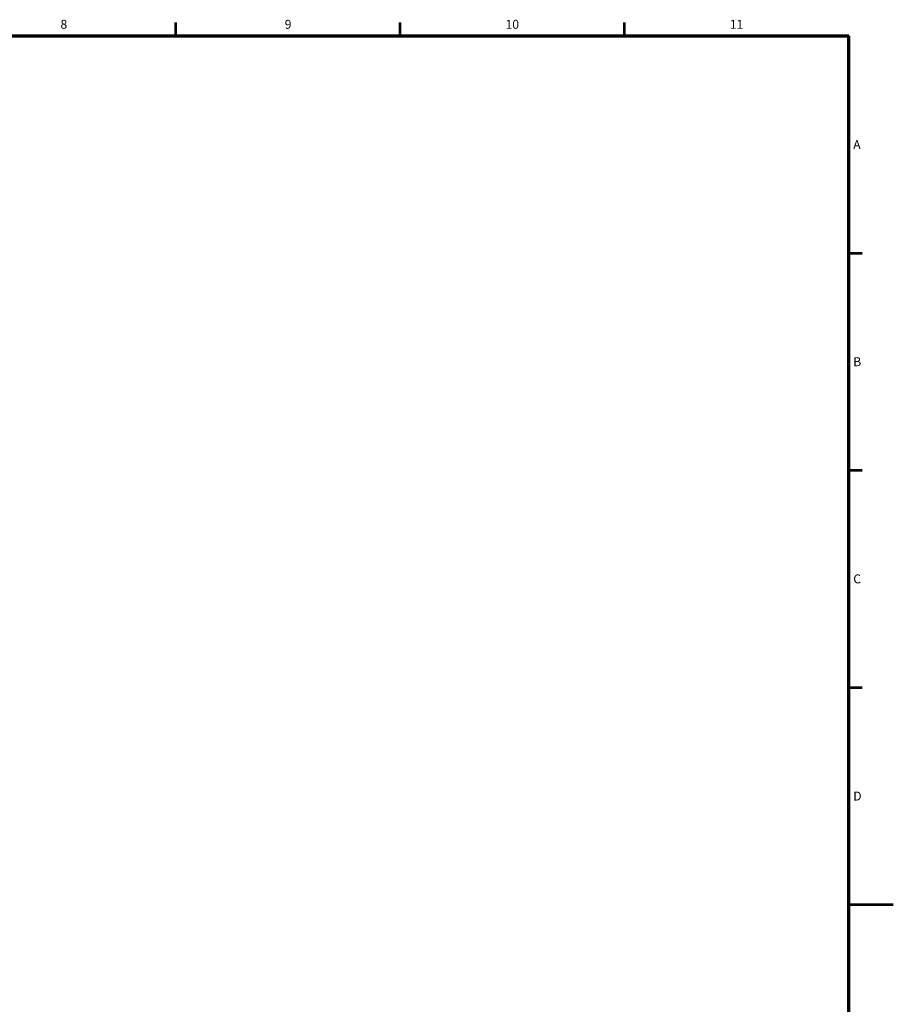
# Model space of a CAD drawing. Units: millimetres. Extents: x 0 to 589, y 4 to 406.
# Drawn here: x 393 to 589, y 183 to 404 of the extents above; entities that cross this region are included whole.
import ezdxf
from ezdxf.enums import TextEntityAlignment as Align

# ---------------------------------------------------------------- set-up
doc = ezdxf.new("R2010")
doc.units = ezdxf.units.MM
doc.layers.add('図枠', color=3, linetype='Continuous', lineweight=30)
doc.styles.get("Standard").update_dxf_attribs({"font": 'romans.shx', "bigfont": 'bigfont.shx'})

msp = doc.modelspace()

# ---------------------------------------------------------------- linework, layer by layer
at = {"layer": '図枠', "lineweight": 53}
for p, q in [((427.8836, 400), (427.8836, 403)), ((478.2436, 400), (478.2436, 403)), ((528.6036, 400), (528.6036, 403)), ((579, 351.25), (582, 351.25)), ((579, 302.5), (582, 302.5)), ((579, 253.75), (582, 253.75)), ((579, 205), (589, 205))]:
    msp.add_line(p, q, dxfattribs=at)
at = {"layer": '図枠', "lineweight": 70}
for p in [(25, 400), (579, 10)]:
    msp.add_line(p, (579, 400), dxfattribs=at)

# ---------------------------------------------------------------- texts
at = {"layer": '図枠', "lineweight": 25}
for s, p in [('8', (402.7036, 401)), ('9', (453.0636, 401)), ('10', (503.4236, 401)), ('11', (553.8018, 401))]:
    msp.add_text(s, height=2, dxfattribs=at).set_placement(p, align=Align.BOTTOM_CENTER)
for s, p in [('A', (580, 375.625)), ('B', (580, 326.875)), ('C', (580, 278.125)), ('D', (580, 229.375))]:
    msp.add_text(s, height=2, dxfattribs=at).set_placement(p, align=Align.MIDDLE_LEFT)

doc.saveas('drawing.dxf')
